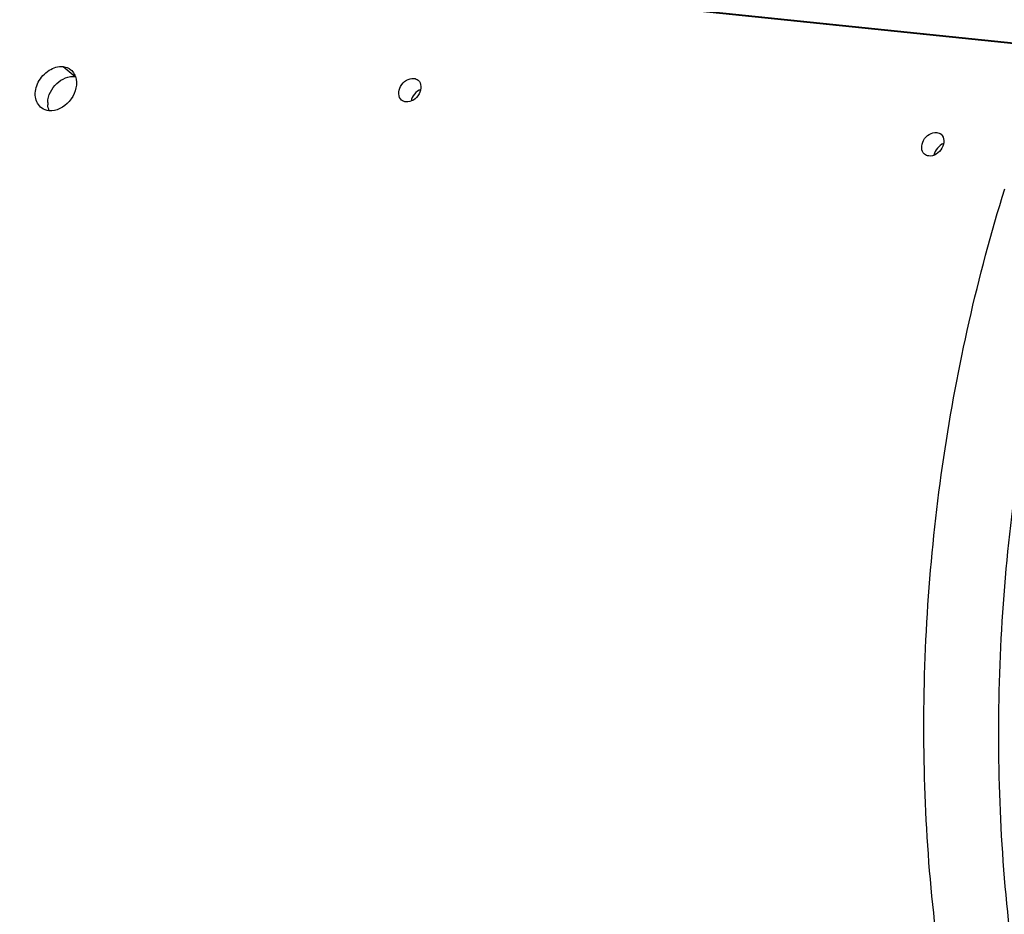
# Model space of a CAD drawing. Units: millimetres. Extents: x 0 to 594, y 0 to 420.
# Drawn here: x 121 to 141, y 55 to 73 of the extents above; entities that cross this region are included whole.
import ezdxf

# ---------------------------------------------------------------- set-up
doc = ezdxf.new("R2010")
doc.units = ezdxf.units.MM
doc.header["$LTSCALE"] = 32.67
doc.layers.add('AXES', color=7, linetype='CONTINUOUS')
doc.layers.add('SOLIDES', color=7, linetype='CONTINUOUS')

msp = doc.modelspace()

# ---------------------------------------------------------------- linework, layer by layer
at = {"layer": 'AXES', "color": 9, "linetype": 'CONTINUOUS'}
msp.add_line((121.526081, 72.369017), (121.7802, 72.163963), dxfattribs=at)
at = {"layer": 'AXES', "color": 7, "linetype": 'CONTINUOUS'}
msp.add_arc((121.644698, 71.609101), 0.437243, 177.7887251, 184.4280757, dxfattribs=at)
at = {"layer": 'AXES', "color": 3, "linetype": 'CONTINUOUS'}
for points, knots in [([(121.085725, 71.506454), (121.013494, 71.557835), (120.913101, 71.751914), (120.99206, 72.065395), (121.208451, 72.310157), (121.427415, 72.379225), (121.526081, 72.369017)], [0, 0, 0, 0, 0.219146271, 0.477428283, 0.754769298, 1, 1, 1, 1]), ([(128.570964, 71.672088), (128.497434, 71.733333), (128.505289, 72.006386), (128.720912, 72.134206), (128.827664, 72.123162)], [0, 0, 0, 0, 0.471365679, 1, 1, 1, 1]), ([(121.799674, 72.106581), (121.827856, 71.948327), (121.709417, 71.611926), (121.387651, 71.435908), (121.234112, 71.451793)], [0, 0, 0, 0, 0.510131218, 1, 1, 1, 1]), ([(128.916755, 72.086859), (128.990003, 72.025852), (128.979884, 71.75424), (128.766923, 71.624483), (128.660393, 71.635504)], [0, 0, 0, 0, 0.470923087, 1, 1, 1, 1]), ([(139.451556, 70.546414), (139.378025, 70.607658), (139.38588, 70.880711), (139.601503, 71.008531), (139.708256, 70.997487)], [0, 0, 0, 0, 0.471365679, 1, 1, 1, 1]), ([(139.797347, 70.961184), (139.870595, 70.900177), (139.860476, 70.628565), (139.647514, 70.498808), (139.540985, 70.509829)], [0, 0, 0, 0, 0.470923087, 1, 1, 1, 1])]:
    msp.add_open_spline(points, degree=3, knots=knots, dxfattribs=at)
for points in [[(121.526081, 72.369017), (121.583575, 72.363069), (121.642048, 72.340932), (121.687144, 72.304776)], [(121.687144, 72.304776), (121.746417, 72.257254), (121.786355, 72.181376), (121.799674, 72.106581)], [(128.827664, 72.123162), (128.859562, 72.119862), (128.892115, 72.107382), (128.916755, 72.086859)], [(121.234112, 71.451793), (121.18168, 71.457217), (121.128679, 71.475901), (121.085725, 71.506454)], [(128.660393, 71.635504), (128.628356, 71.638818), (128.595712, 71.651476), (128.570964, 71.672088)], [(139.708256, 70.997487), (139.740153, 70.994187), (139.772706, 70.981707), (139.797347, 70.961184)], [(139.540985, 70.509829), (139.508948, 70.513143), (139.476303, 70.525801), (139.451556, 70.546414)]]:
    msp.add_open_spline(points, degree=3, dxfattribs=at)
at = {"layer": 'AXES', "color": 7, "linetype": 'CONTINUOUS'}
msp.add_open_spline([(121.207781, 71.625971), (121.213277, 71.771233), (121.35283, 72.049493), (121.644541, 72.177998), (121.7802, 72.163963)], degree=3, knots=[0, 0, 0, 0, 0.515939574, 1, 1, 1, 1], dxfattribs=at)
for points in [[(128.970659, 71.895827), (128.872216, 71.857186), (128.787296, 71.756201), (128.767229, 71.652368)], [(121.239555, 71.451085), (121.222205, 71.490071), (121.212093, 71.532801), (121.208761, 71.575342)], [(139.85125, 70.770152), (139.752808, 70.731512), (139.667888, 70.630526), (139.64782, 70.526693)]]:
    msp.add_open_spline(points, degree=3, dxfattribs=at)
at = {"layer": 'SOLIDES', "color": 9, "linetype": 'CONTINUOUS'}
msp.add_line((120.545787, 75.013029), (142.073256, 72.785859), dxfattribs=at)
at = {"layer": 'SOLIDES', "color": 7, "linetype": 'CONTINUOUS'}
msp.add_line((120.564756, 74.996627), (142.092222, 72.769457), dxfattribs=at)
msp.add_open_spline([(141.225936, 47.78308), (140.623311, 49.417774), (139.734055, 52.950484), (139.294302, 58.506472), (139.707765, 64.232008), (140.553891, 68.000651), (141.12297, 69.823968)], degree=3, knots=[0, 0, 0, 0, 0.233471902, 0.484822124, 0.744038027, 1, 1, 1, 1], dxfattribs=at)
at = {"layer": 'SOLIDES', "color": 9, "linetype": 'CONTINUOUS'}
msp.add_open_spline([(142.675399, 69.660743), (142.106313, 67.838955), (141.260181, 64.073218), (140.846702, 58.351928), (141.286411, 52.800172), (142.175652, 49.270359), (142.778282, 47.637209)], degree=3, knots=[0, 0, 0, 0, 0.255962026, 0.515188817, 0.766543819, 1, 1, 1, 1], dxfattribs=at)

doc.saveas('drawing.dxf')
